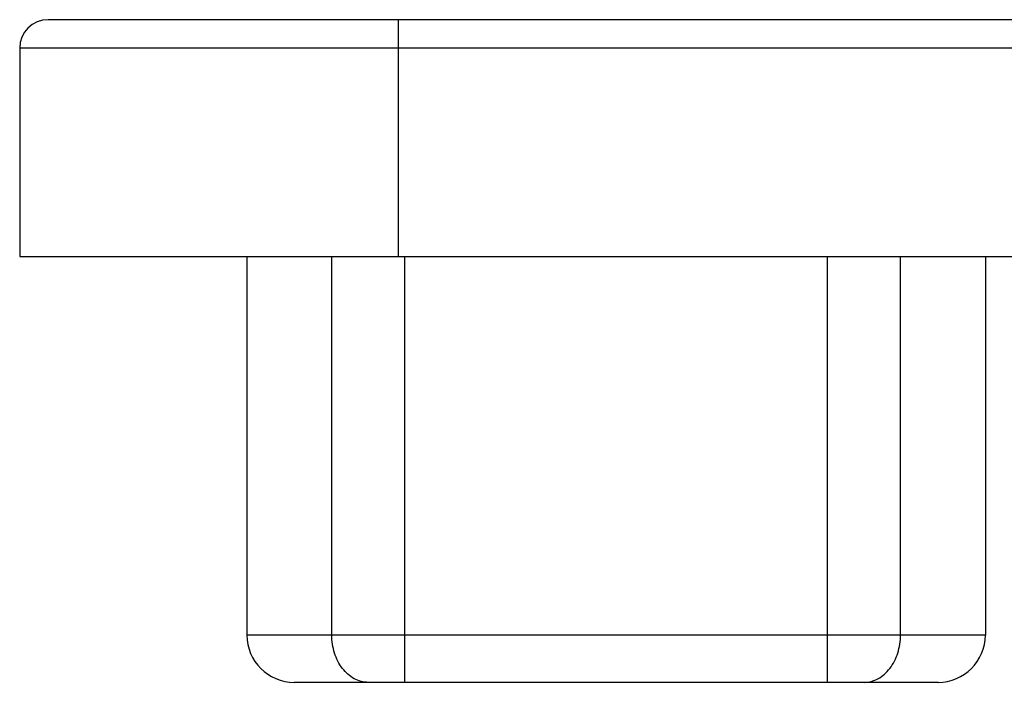
# Model space of a CAD drawing. Units: millimetres. Extents: x 630 to 1050, y 3 to 300.
# Drawn here: x 820 to 831, y 271 to 278 of the extents above; entities that cross this region are included whole.
import ezdxf

# ---------------------------------------------------------------- set-up
doc = ezdxf.new("R2010")
doc.units = ezdxf.units.MM
doc.header["$LTSCALE"] = 23.1
doc.layers.add('COMPONENTI_DI_ASSIEME', color=7, linetype='CONTINUOUS')

msp = doc.modelspace()

# ---------------------------------------------------------------- linework, layer by layer
at = {"layer": 'COMPONENTI_DI_ASSIEME', "color": 7, "linetype": 'Continuous'}
for p, q in [((836.877, 277.516), (820.577, 277.516)), ((820.277, 277.216), (820.277, 275.016)), ((820.277, 275.016), (836.109, 275.016)), ((822.677, 275.016), (822.677, 271.016)), ((830.477, 275.016), (830.477, 271.016)), ((829.977, 270.516), (823.177, 270.516))]:
    msp.add_line(p, q, dxfattribs=at)
at = {"layer": 'COMPONENTI_DI_ASSIEME', "color": 9, "linetype": 'Continuous'}
for p, q in [((824.277, 275.016), (824.277, 277.516)), ((836.877, 277.216), (820.277, 277.216)), ((823.574, 271.016), (823.574, 275.016)), ((824.344, 270.516), (824.344, 275.016)), ((828.811, 270.516), (828.811, 275.016)), ((829.581, 271.016), (829.581, 275.016)), ((830.477, 271.016), (822.677, 271.016))]:
    msp.add_line(p, q, dxfattribs=at)
at = {"layer": 'COMPONENTI_DI_ASSIEME', "color": 7, "linetype": 'Continuous'}
for centre, radius, start, end in [((820.577, 277.216), 0.3, 90, 180), ((823.177, 271.016), 0.5, 180, 270), ((829.977, 271.016), 0.5, 270, 0)]:
    msp.add_arc(centre, radius, start, end, dxfattribs=at)
at = {"layer": 'COMPONENTI_DI_ASSIEME', "color": 9, "linetype": 'Continuous'}
for points in [[(823.959, 270.516), (823.908, 270.516), (823.801, 270.546), (823.674, 270.661), (823.593, 270.826), (823.574, 270.952), (823.574, 271.016)], [(829.196, 270.516), (829.246, 270.516), (829.354, 270.546), (829.48, 270.661), (829.562, 270.826), (829.581, 270.952), (829.581, 271.016)]]:
    msp.add_open_spline(points, degree=3, knots=[0, 0, 0, 0, 0.219425, 0.457879, 0.720903, 1, 1, 1, 1], dxfattribs=at)

doc.saveas('drawing.dxf')
